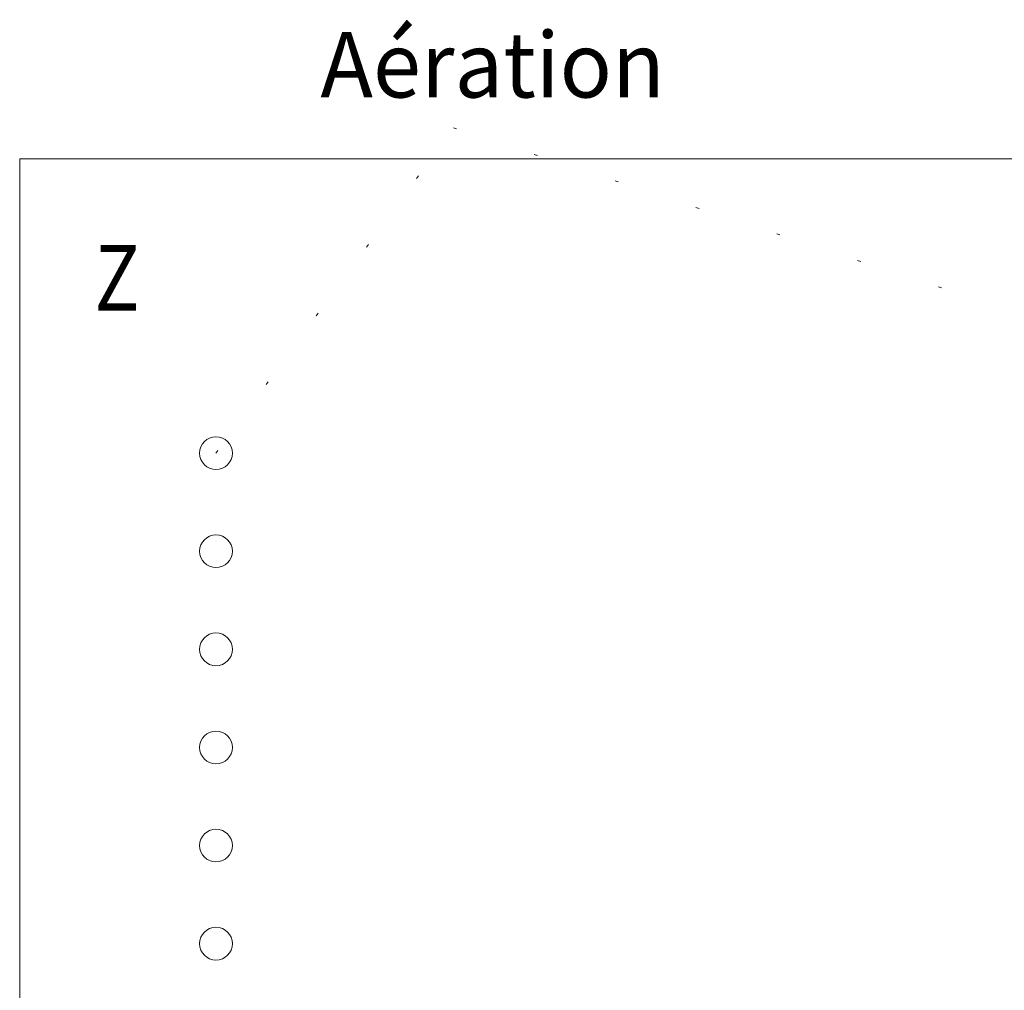
# Model space of a CAD drawing. Units: millimetres. Extents: x 0 to 210, y 0 to 297.
# Drawn here: x 102 to 132, y 191 to 221 of the extents above; entities that cross this region are included whole.
import ezdxf
from ezdxf.enums import TextEntityAlignment as Align

# ---------------------------------------------------------------- set-up
doc = ezdxf.new("R2010")
doc.units = ezdxf.units.MM
doc.header["$LTSCALE"] = 5
doc.linetypes.add('AUSGEZOGEN', pattern=[0])
doc.linetypes.add('DOTX2', pattern=[0.5, 0, -0.5])
for name, color, linetype in [('Text', 7, 'Continuous'), ('Volllinie breit', 7, 'Continuous'), ('Zeichnungsrahmen', 7, 'Continuous')]:
    doc.layers.add(name, color=color, linetype=linetype)
doc.styles.add('Arial', font='arial.ttf')

# ---------------------------------------------------------------- blocks, each defined once
blk = doc.blocks.new('Sprache_nNn00')
at = {"layer": 'Zeichnungsrahmen', "color": 96, "linetype": 'AUSGEZOGEN', "lineweight": 18, "true_color": 0x008000, "style": 'Arial', "width": 1.01289}
blk.add_text('Aération', height=2, dxfattribs=at).set_placement((111.552, 218.776), (122.082, 218.776), align=Align.FIT)
blk = doc.blocks.new('Plh195_nNn01')
at = {"layer": 'Text', "color": 96, "linetype": 'DOTX2', "lineweight": 18, "true_color": 0x008000}
for p, q in [((108.36284, 207.90081), (115.62058, 217.84526)), ((115.62058, 217.84526), (156.19202, 204.54752))]:
    blk.add_line(p, q, dxfattribs=at)
at = {"layer": 'Volllinie breit', "color": 96, "linetype": 'AUSGEZOGEN', "lineweight": 18, "true_color": 0x008000}
for p, q in [((102.36284, 216.90081), (102.36284, 156.90081)), ((162.55284, 216.90081), (102.36284, 216.90081))]:
    blk.add_line(p, q, dxfattribs=at)
at = {"layer": 'Volllinie breit', "color": 56, "linetype": 'AUSGEZOGEN', "lineweight": 18, "true_color": 0x808000}
for centre in [(108.36284, 207.90081), (108.36284, 204.90081), (108.36284, 201.90081), (108.36284, 198.90081), (108.36284, 195.90081), (108.36284, 192.90081)]:
    blk.add_circle(centre, 0.5, dxfattribs=at)
at = {"layer": 'Text', "color": 2, "linetype": 'AUSGEZOGEN', "lineweight": 18, "true_color": 0xffff00, "style": 'Arial', "width": 0.80891}
blk.add_text('Z', height=2, dxfattribs=at).set_placement((104.64796, 212.26118), (106.02796, 212.26118), align=Align.FIT)

msp = doc.modelspace()

# ---------------------------------------------------------------- block references
for name in ['Plh195_nNn01', 'Sprache_nNn00']:
    msp.add_blockref(name, (0, 0))

doc.saveas('drawing.dxf')
